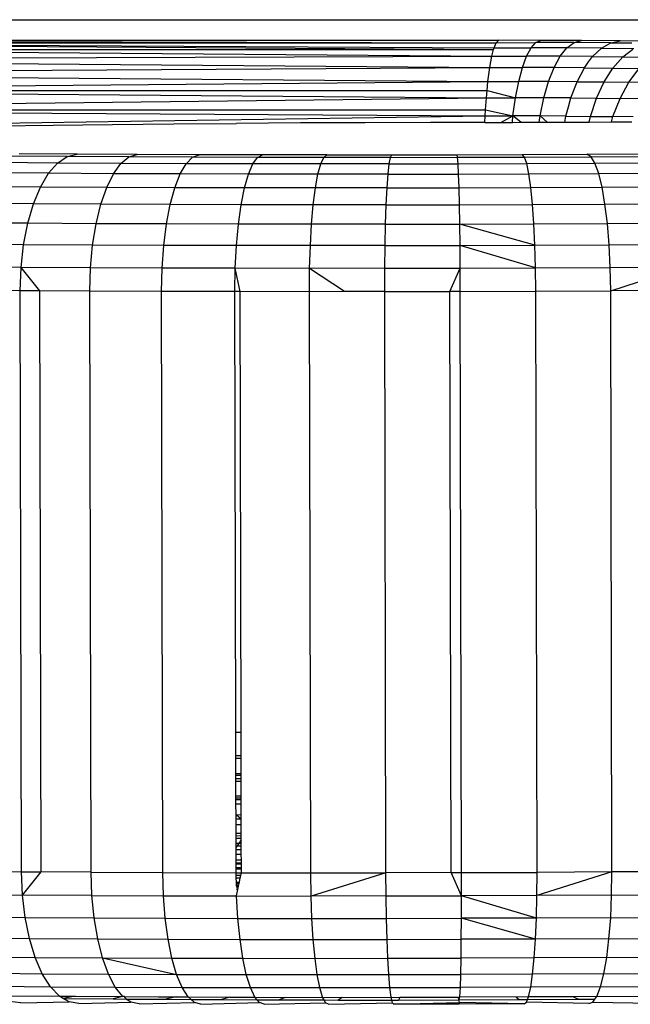
# Model space of a CAD drawing. Units: inches. Extents: x 36 to 376, y 29 to 360.
# Drawn here: x 191 to 192, y 183 to 185 of the extents above; entities that cross this region are included whole.
import ezdxf

# ---------------------------------------------------------------- set-up
doc = ezdxf.new("R2010")
doc.units = ezdxf.units.IN
doc.header["$MEASUREMENT"] = 0
doc.layers.add('VP-EQ', color=7, linetype='Continuous', true_color=0x8a3492)

# ---------------------------------------------------------------- blocks, each defined once
blk = doc.blocks.new('1346')
at = {"color": 7}
for p, q in [((-17.9841, -6.3968), (-15.5777, -6.3969)), ((-18.1711, -6.4486), (-15.961, -6.4595)), ((-18.1711, -6.4486), (-15.9563, -6.449)), ((-18.1711, -6.4486), (-15.9621, -6.4637)), ((-18.1651, -6.443), (-15.9563, -6.449)), ((-18.1651, -6.443), (-15.9503, -6.443)), ((-15.961, -6.4595), (-15.9563, -6.449)), ((-15.9563, -6.449), (-15.9503, -6.443)), ((-15.9563, -6.449), (-15.8676, -6.4477)), ((-15.8567, -6.4431), (-15.9503, -6.443)), ((-15.8782, -6.4596), (-15.8676, -6.4477)), ((-15.8676, -6.4477), (-15.8567, -6.4431)), ((-15.7819, -6.448), (-15.8676, -6.4477)), ((-15.7656, -6.4435), (-15.8567, -6.4431)), ((-15.7977, -6.4599), (-15.7819, -6.448)), ((-15.7819, -6.448), (-15.7656, -6.4435)), ((-15.6999, -6.4485), (-15.7819, -6.448)), ((-15.6786, -6.444), (-15.7656, -6.4435)), ((-15.7207, -6.4604), (-15.6999, -6.4485)), ((-15.6999, -6.4485), (-15.6786, -6.444)), ((-15.6999, -6.4485), (-15.6527, -6.449)), ((-15.5966, -6.4447), (-15.6786, -6.444)), ((-17.865, -6.4634), (-15.966, -6.4783)), ((-17.865, -6.4634), (-15.9621, -6.4637)), ((-15.966, -6.4783), (-15.9621, -6.4637)), ((-15.9621, -6.4637), (-15.961, -6.4595)), ((-15.961, -6.4595), (-15.8782, -6.4596)), ((-15.8883, -6.4784), (-15.8782, -6.4596)), ((-15.7977, -6.4599), (-15.8782, -6.4596)), ((-15.8128, -6.4787), (-15.7977, -6.4599)), ((-15.7207, -6.4604), (-15.7977, -6.4599)), ((-15.7406, -6.4792), (-15.7207, -6.4604)), ((-15.7207, -6.4604), (-15.6483, -6.461)), ((-15.6725, -6.4798), (-15.66, -6.4701)), ((-15.66, -6.4701), (-15.6504, -6.4626)), ((-18.1824, -6.4861), (-15.966, -6.4783)), ((-18.1824, -6.4861), (-15.9706, -6.5037)), ((-15.9706, -6.5037), (-15.966, -6.4783)), ((-15.966, -6.4783), (-15.8883, -6.4784)), ((-15.8976, -6.5038), (-15.8883, -6.4784)), ((-15.8128, -6.4787), (-15.8883, -6.4784)), ((-15.8266, -6.504), (-15.8195, -6.491)), ((-15.8195, -6.491), (-15.8128, -6.4787)), ((-15.7406, -6.4792), (-15.8128, -6.4787)), ((-15.7588, -6.5045), (-15.7493, -6.4914)), ((-15.7493, -6.4914), (-15.7406, -6.4792)), ((-15.7406, -6.4792), (-15.6725, -6.4798)), ((-15.6949, -6.505), (-15.6725, -6.4798)), ((-15.6725, -6.4798), (-15.6097, -6.4805)), ((-18.1873, -6.5169), (-15.9706, -6.5037)), ((-18.1873, -6.5169), (-15.9747, -6.535)), ((-15.9747, -6.535), (-15.9706, -6.5037)), ((-15.9706, -6.5037), (-15.8976, -6.5038)), ((-15.9058, -6.535), (-15.8976, -6.5038)), ((-15.8266, -6.504), (-15.8976, -6.5038)), ((-15.8389, -6.5353), (-15.8266, -6.504)), ((-15.7588, -6.5045), (-15.8266, -6.504)), ((-15.7749, -6.5357), (-15.7588, -6.5045)), ((-15.7588, -6.5045), (-15.6949, -6.505)), ((-15.7147, -6.5362), (-15.6949, -6.505)), ((-15.6949, -6.505), (-15.6359, -6.5058)), ((-15.6593, -6.5369), (-15.6359, -6.5058)), ((-18.1914, -6.5546), (-15.9747, -6.535)), ((-15.9766, -6.5552), (-15.9747, -6.535)), ((-15.9747, -6.535), (-15.9058, -6.535)), ((-15.9129, -6.5714), (-15.9058, -6.535)), ((-15.8389, -6.5353), (-15.9058, -6.535)), ((-15.8496, -6.5716), (-15.8389, -6.5353)), ((-15.7749, -6.5357), (-15.8389, -6.5353)), ((-15.7889, -6.572), (-15.7749, -6.5357)), ((-15.7749, -6.5357), (-15.7147, -6.5362)), ((-15.7317, -6.5725), (-15.7147, -6.5362)), ((-15.7147, -6.5362), (-15.6593, -6.5369)), ((-15.6789, -6.5732), (-15.6593, -6.5369)), ((-15.609, -6.5377), (-15.6593, -6.5369)), ((-18.1914, -6.5546), (-15.9781, -6.5713)), ((-18.1914, -6.5546), (-15.9766, -6.5552)), ((-15.9781, -6.5713), (-15.9766, -6.5552)), ((-15.9766, -6.5552), (-15.9129, -6.5714)), ((-18.1948, -6.598), (-15.9781, -6.5713)), ((-15.98, -6.5984), (-15.9781, -6.5713)), ((-15.9781, -6.5713), (-15.9129, -6.5714)), ((-15.9185, -6.612), (-15.9129, -6.5714)), ((-15.8496, -6.5716), (-15.9129, -6.5714)), ((-15.8579, -6.6122), (-15.8496, -6.5716)), ((-15.7889, -6.572), (-15.8496, -6.5716)), ((-15.7942, -6.5918), (-15.7889, -6.572)), ((-15.7889, -6.572), (-15.7317, -6.5725)), ((-15.7454, -6.6131), (-15.7317, -6.5725)), ((-15.7317, -6.5725), (-15.6789, -6.5732)), ((-15.695, -6.6137), (-15.6789, -6.5732)), ((-15.6315, -6.574), (-15.6789, -6.5732)), ((-18.1948, -6.598), (-15.9809, -6.6119)), ((-18.1948, -6.598), (-15.98, -6.5984)), ((-15.9809, -6.6119), (-15.98, -6.5984)), ((-15.98, -6.5984), (-15.9185, -6.612)), ((-15.8, -6.6126), (-15.7942, -6.5918)), ((-18.1973, -6.6458), (-15.9809, -6.6119)), ((-16.3941, -6.6279), (-16.5372, -6.6288)), ((-16.2491, -6.6273), (-16.3941, -6.6279)), ((-16.1031, -6.6268), (-16.2491, -6.6273)), ((-15.9816, -6.6266), (-16.1031, -6.6268)), ((-15.9816, -6.6266), (-15.9809, -6.6119)), ((-15.9816, -6.6266), (-15.9458, -6.6265)), ((-15.9809, -6.6119), (-15.9185, -6.612)), ((-15.9458, -6.6265), (-15.9185, -6.612)), ((-15.9458, -6.6265), (-15.9199, -6.6265)), ((-15.9199, -6.6265), (-15.9185, -6.612)), ((-15.9199, -6.6265), (-15.9007, -6.6264)), ((-15.9007, -6.6264), (-15.9185, -6.612)), ((-15.8579, -6.6122), (-15.9185, -6.612)), ((-15.9007, -6.6264), (-15.8599, -6.6264)), ((-15.8599, -6.6264), (-15.8579, -6.6122)), ((-15.8599, -6.6264), (-15.8421, -6.6263)), ((-15.8421, -6.6263), (-15.8579, -6.6122)), ((-15.8, -6.6126), (-15.8579, -6.6122)), ((-15.8421, -6.6263), (-15.8025, -6.6261)), ((-15.8025, -6.6261), (-15.8, -6.6126)), ((-15.8025, -6.6261), (-15.7615, -6.6259)), ((-15.8, -6.6126), (-15.7454, -6.6131)), ((-15.7615, -6.6259), (-15.7482, -6.6258)), ((-15.7482, -6.6258), (-15.7454, -6.6131)), ((-15.7482, -6.6258), (-15.6981, -6.6255)), ((-15.7454, -6.6131), (-15.695, -6.6137)), ((-15.6981, -6.6255), (-15.695, -6.6137)), ((-15.6981, -6.6255), (-15.6661, -6.6253)), ((-15.6496, -6.6144), (-15.695, -6.6137)), ((-15.6661, -6.6253), (-15.6528, -6.6251)), ((-17.0747, -6.6343), (-16.9472, -6.6326)), ((-16.9472, -6.6326), (-16.8146, -6.6312)), ((-16.8146, -6.6312), (-16.6776, -6.6299)), ((-16.6776, -6.6299), (-16.5372, -6.6288)), ((-16.9374, -6.7175), (-17.0741, -6.7165)), ((-16.9159, -6.7031), (-17.0491, -6.7021)), ((-16.8937, -6.6976), (-17.0234, -6.6966)), ((-16.9374, -6.7175), (-16.9159, -6.7031)), ((-16.9159, -6.7031), (-16.8937, -6.6976)), ((-16.7777, -6.7039), (-16.9159, -6.7031)), ((-16.7592, -6.6984), (-16.8937, -6.6976)), ((-16.7956, -6.7184), (-16.7777, -6.7039)), ((-16.7777, -6.7039), (-16.7592, -6.6984)), ((-16.6354, -6.7045), (-16.7777, -6.7039)), ((-16.6207, -6.6989), (-16.7592, -6.6984)), ((-16.6497, -6.719), (-16.6354, -6.7045)), ((-16.6354, -6.7045), (-16.6207, -6.6989)), ((-16.4899, -6.7049), (-16.6354, -6.7045)), ((-16.4791, -6.6993), (-16.6207, -6.6989)), ((-16.5004, -6.7194), (-16.4899, -6.7049)), ((-16.4899, -6.7049), (-16.4791, -6.6993)), ((-16.342, -6.705), (-16.4899, -6.7049)), ((-16.3351, -6.6995), (-16.4791, -6.6993)), ((-16.3486, -6.7195), (-16.342, -6.705)), ((-16.342, -6.705), (-16.3351, -6.6995)), ((-16.1925, -6.705), (-16.342, -6.705)), ((-16.3351, -6.6995), (-16.1897, -6.6994)), ((-16.1953, -6.7195), (-16.1925, -6.705)), ((-16.1925, -6.705), (-16.1897, -6.6994)), ((-16.1925, -6.705), (-16.0424, -6.7047)), ((-16.1897, -6.6994), (-16.0436, -6.6991)), ((-16.0436, -6.6991), (-15.8977, -6.6986)), ((-16.0424, -6.7047), (-16.0436, -6.6991)), ((-16.0424, -6.7047), (-15.8926, -6.7042)), ((-16.0413, -6.7192), (-16.0424, -6.7047)), ((-15.8977, -6.6986), (-15.753, -6.6979)), ((-15.8926, -6.7042), (-15.8977, -6.6986)), ((-15.8926, -6.7042), (-15.7439, -6.7034)), ((-15.8876, -6.7186), (-15.8926, -6.7042)), ((-15.753, -6.6979), (-15.6102, -6.697)), ((-15.7439, -6.7034), (-15.753, -6.6979)), ((-15.7439, -6.7034), (-15.5972, -6.7025)), ((-15.7351, -6.7179), (-15.7439, -6.7034)), ((-16.9575, -6.7405), (-16.9374, -6.7175)), ((-16.7956, -6.7184), (-16.9374, -6.7175)), ((-16.8124, -6.7413), (-16.7956, -6.7184)), ((-16.6497, -6.719), (-16.7956, -6.7184)), ((-16.663, -6.742), (-16.6497, -6.719)), ((-16.5004, -6.7194), (-16.6497, -6.719)), ((-16.5101, -6.7424), (-16.5004, -6.7194)), ((-16.3486, -6.7195), (-16.5004, -6.7194)), ((-16.3548, -6.7425), (-16.3486, -6.7195)), ((-16.1953, -6.7195), (-16.3486, -6.7195)), ((-16.1978, -6.7425), (-16.1953, -6.7195)), ((-16.1953, -6.7195), (-16.0413, -6.7192)), ((-16.0413, -6.7192), (-15.8876, -6.7186)), ((-16.0402, -6.7422), (-16.0413, -6.7192)), ((-15.8876, -6.7186), (-15.7351, -6.7179)), ((-15.8829, -6.7416), (-15.8876, -6.7186)), ((-15.7351, -6.7179), (-15.5846, -6.7169)), ((-15.7267, -6.7409), (-15.7351, -6.7179)), ((-16.9575, -6.7405), (-17.0974, -6.7394)), ((-16.9757, -6.7712), (-16.9575, -6.7405)), ((-16.8124, -6.7413), (-16.9575, -6.7405)), ((-16.8275, -6.7721), (-16.8124, -6.7413)), ((-16.663, -6.742), (-16.8124, -6.7413)), ((-16.675, -6.7728), (-16.663, -6.742)), ((-16.5101, -6.7424), (-16.663, -6.742)), ((-16.519, -6.7732), (-16.5101, -6.7424)), ((-16.3548, -6.7425), (-16.5101, -6.7424)), ((-16.3604, -6.7733), (-16.3548, -6.7425)), ((-16.1978, -6.7425), (-16.3548, -6.7425)), ((-16.2002, -6.7733), (-16.1978, -6.7425)), ((-16.1978, -6.7425), (-16.0402, -6.7422)), ((-16.0402, -6.7422), (-15.8829, -6.7416)), ((-16.0392, -6.773), (-16.0402, -6.7422)), ((-15.8829, -6.7416), (-15.7267, -6.7409)), ((-15.8786, -6.7724), (-15.8829, -6.7416)), ((-15.7267, -6.7409), (-15.5727, -6.7399)), ((-15.7192, -6.7716), (-15.7267, -6.7409)), ((-16.9757, -6.7712), (-17.1185, -6.7702)), ((-16.9913, -6.8089), (-16.9757, -6.7712)), ((-16.8275, -6.7721), (-16.9757, -6.7712)), ((-16.8406, -6.8098), (-16.8275, -6.7721)), ((-16.675, -6.7728), (-16.8275, -6.7721)), ((-16.6853, -6.8104), (-16.675, -6.7728)), ((-16.519, -6.7732), (-16.675, -6.7728)), ((-16.5266, -6.8108), (-16.519, -6.7732)), ((-16.3604, -6.7733), (-16.519, -6.7732)), ((-16.3652, -6.811), (-16.3604, -6.7733)), ((-16.2002, -6.7733), (-16.3604, -6.7733)), ((-16.2021, -6.8109), (-16.2002, -6.7733)), ((-16.2002, -6.7733), (-16.0392, -6.773)), ((-16.0392, -6.773), (-15.8786, -6.7724)), ((-16.0384, -6.8106), (-16.0392, -6.773)), ((-15.8786, -6.7724), (-15.7192, -6.7716)), ((-15.8749, -6.8101), (-15.8786, -6.7724)), ((-15.7192, -6.7716), (-15.5619, -6.7706)), ((-15.7127, -6.8093), (-15.7192, -6.7716)), ((-16.9913, -6.8089), (-17.1367, -6.8078)), ((-17.004, -6.8523), (-16.9913, -6.8089)), ((-16.8406, -6.8098), (-16.9913, -6.8089)), ((-16.8511, -6.8532), (-16.8406, -6.8098)), ((-16.6853, -6.8104), (-16.8406, -6.8098)), ((-16.6937, -6.8538), (-16.6853, -6.8104)), ((-16.5266, -6.8108), (-16.6853, -6.8104)), ((-16.5327, -6.8542), (-16.5266, -6.8108)), ((-16.3652, -6.811), (-16.5266, -6.8108)), ((-16.369, -6.8544), (-16.3652, -6.811)), ((-16.2021, -6.8109), (-16.3652, -6.811)), ((-16.2037, -6.8543), (-16.2021, -6.8109)), ((-16.2021, -6.8109), (-16.0384, -6.8106)), ((-16.0384, -6.8106), (-15.8749, -6.8101)), ((-16.0376, -6.854), (-16.0384, -6.8106)), ((-15.8749, -6.8101), (-15.7127, -6.8093)), ((-15.8718, -6.8535), (-15.8749, -6.8101)), ((-15.7127, -6.8093), (-15.5526, -6.8083)), ((-15.7073, -6.8527), (-15.7127, -6.8093)), ((-17.004, -6.8523), (-17.1514, -6.8511)), ((-17.0133, -6.9001), (-17.004, -6.8523)), ((-16.8511, -6.8532), (-17.004, -6.8523)), ((-16.8589, -6.901), (-16.8511, -6.8532)), ((-16.6937, -6.8538), (-16.8511, -6.8532)), ((-16.6998, -6.9016), (-16.6937, -6.8538)), ((-16.5327, -6.8542), (-16.6937, -6.8538)), ((-16.5372, -6.9021), (-16.5327, -6.8542)), ((-16.369, -6.8544), (-16.5327, -6.8542)), ((-16.3718, -6.9022), (-16.369, -6.8544)), ((-16.2037, -6.8543), (-16.369, -6.8544)), ((-16.2048, -6.9022), (-16.2037, -6.8543)), ((-16.2037, -6.8543), (-16.0376, -6.854)), ((-16.0376, -6.854), (-15.8718, -6.8535)), ((-16.037, -6.9018), (-16.0376, -6.854)), ((-15.8696, -6.9013), (-16.0376, -6.854)), ((-15.8718, -6.8535), (-15.7073, -6.8527)), ((-15.8696, -6.9013), (-15.8718, -6.8535)), ((-15.7073, -6.8527), (-15.545, -6.8516)), ((-15.7034, -6.9005), (-15.7073, -6.8527)), ((-17.0133, -6.9001), (-17.1623, -6.8989)), ((-17.0189, -6.9508), (-17.0133, -6.9001)), ((-16.8589, -6.901), (-17.0133, -6.9001)), ((-16.8635, -6.9517), (-16.8589, -6.901)), ((-16.6998, -6.9016), (-16.8589, -6.901)), ((-16.7036, -6.9524), (-16.6998, -6.9016)), ((-16.5372, -6.9021), (-16.6998, -6.9016)), ((-16.5399, -6.9528), (-16.5372, -6.9021)), ((-16.3718, -6.9022), (-16.5372, -6.9021)), ((-16.3735, -6.953), (-16.3718, -6.9022)), ((-16.2048, -6.9022), (-16.3718, -6.9022)), ((-16.2054, -6.9529), (-16.2048, -6.9022)), ((-16.2048, -6.9022), (-16.037, -6.9018)), ((-16.037, -6.9018), (-15.8696, -6.9013)), ((-16.0366, -6.9526), (-16.037, -6.9018)), ((-15.8681, -6.952), (-16.037, -6.9018)), ((-15.8696, -6.9013), (-15.7034, -6.9005)), ((-15.8681, -6.952), (-15.8696, -6.9013)), ((-15.7034, -6.9005), (-15.5394, -6.8994)), ((-15.7009, -6.9512), (-15.7034, -6.9005)), ((-17.0189, -6.9508), (-17.1688, -6.9497)), ((-17.0208, -7.003), (-17.0189, -6.9508)), ((-16.9773, -7.0032), (-17.0189, -6.9508)), ((-16.8635, -6.9517), (-17.0189, -6.9508)), ((-16.8651, -7.0039), (-16.8635, -6.9517)), ((-16.7036, -6.9524), (-16.8635, -6.9517)), ((-16.7047, -7.0046), (-16.7036, -6.9524)), ((-16.5399, -6.9528), (-16.7036, -6.9524)), ((-16.5407, -7.005), (-16.5399, -6.9528)), ((-16.5291, -7.005), (-16.5399, -6.9528)), ((-16.3735, -6.953), (-16.5399, -6.9528)), ((-16.374, -7.0052), (-16.3735, -6.953)), ((-16.2054, -6.9529), (-16.3735, -6.953)), ((-16.2957, -7.0051), (-16.3735, -6.953)), ((-16.2056, -7.0051), (-16.2054, -6.9529)), ((-16.2054, -6.9529), (-16.0366, -6.9526)), ((-16.06, -7.0048), (-16.0366, -6.9526)), ((-16.0366, -6.9526), (-15.8681, -6.952)), ((-16.0364, -7.0048), (-16.0366, -6.9526)), ((-15.8681, -6.952), (-15.7009, -6.9512)), ((-15.8675, -7.0042), (-15.8681, -6.952)), ((-15.7009, -6.9512), (-15.5359, -6.9502)), ((-15.7, -7.0034), (-15.7009, -6.9512)), ((-15.7, -7.0034), (-15.5359, -6.9502)), ((-17.0208, -7.003), (-17.171, -7.0018)), ((-17.0179, -8.3027), (-17.0208, -7.003)), ((-16.9773, -7.0032), (-17.0208, -7.003)), ((-15.5347, -7.0023), (-15.7, -7.0034)), ((-16.9744, -8.303), (-16.9773, -7.0032)), ((-16.8651, -7.0039), (-16.9773, -7.0032)), ((-16.8622, -8.3036), (-16.8651, -7.0039)), ((-16.7047, -7.0046), (-16.8651, -7.0039)), ((-16.7018, -8.3043), (-16.7047, -7.0046)), ((-16.5407, -7.005), (-16.7047, -7.0046)), ((-16.5291, -7.005), (-16.5407, -7.005)), ((-16.5385, -7.9909), (-16.5407, -7.005)), ((-16.374, -7.0052), (-16.5291, -7.005)), ((-16.5269, -7.9909), (-16.5291, -7.005)), ((-16.2957, -7.0051), (-16.374, -7.0052)), ((-16.3711, -8.3049), (-16.374, -7.0052)), ((-16.2056, -7.0051), (-16.2957, -7.0051)), ((-16.2056, -7.0051), (-16.06, -7.0048)), ((-16.2027, -8.3049), (-16.2056, -7.0051)), ((-16.0571, -8.3046), (-16.06, -7.0048)), ((-16.0364, -7.0048), (-16.06, -7.0048)), ((-16.0364, -7.0048), (-15.8675, -7.0042)), ((-16.0335, -8.3045), (-16.0364, -7.0048)), ((-15.8675, -7.0042), (-15.7, -7.0034)), ((-15.8647, -8.304), (-15.8675, -7.0042)), ((-15.6971, -8.3031), (-15.7, -7.0034)), ((-16.5269, -7.9909), (-16.5385, -7.9909)), ((-16.5384, -8.0431), (-16.5385, -7.9909)), ((-16.5268, -8.0431), (-16.5269, -7.9909)), ((-16.5268, -8.0431), (-16.5384, -8.0431)), ((-16.5384, -8.0485), (-16.5384, -8.0431)), ((-16.5384, -8.0485), (-16.5268, -8.0485)), ((-16.5383, -8.0836), (-16.5384, -8.0485)), ((-16.5268, -8.0485), (-16.5268, -8.0431)), ((-16.5267, -8.0838), (-16.5268, -8.0485)), ((-16.5267, -8.0838), (-16.5383, -8.0836)), ((-16.5383, -8.0873), (-16.5383, -8.0836)), ((-16.5267, -8.0876), (-16.5383, -8.0873)), ((-16.5383, -8.0947), (-16.5383, -8.0873)), ((-16.5267, -8.0946), (-16.5383, -8.0947)), ((-16.5383, -8.1004), (-16.5383, -8.0947)), ((-16.5383, -8.1004), (-16.5266, -8.1004)), ((-16.5382, -8.1328), (-16.5383, -8.1004)), ((-16.5267, -8.0876), (-16.5267, -8.0838)), ((-16.5267, -8.0946), (-16.5267, -8.0876)), ((-16.5266, -8.1004), (-16.5267, -8.0946)), ((-16.5266, -8.1328), (-16.5266, -8.1004)), ((-16.5382, -8.1328), (-16.5266, -8.1328)), ((-16.5382, -8.1379), (-16.5382, -8.1328)), ((-16.5266, -8.1381), (-16.5382, -8.1379)), ((-16.5382, -8.1417), (-16.5382, -8.1379)), ((-16.5265, -8.1417), (-16.5382, -8.1417)), ((-16.5382, -8.1506), (-16.5382, -8.1417)), ((-16.5266, -8.1381), (-16.5266, -8.1328)), ((-16.5265, -8.1417), (-16.5266, -8.1381)), ((-16.5265, -8.1506), (-16.5265, -8.1417)), ((-16.5382, -8.1506), (-16.5265, -8.1506)), ((-16.5381, -8.1756), (-16.5382, -8.1506)), ((-16.5265, -8.1758), (-16.5265, -8.1506)), ((-16.5265, -8.1758), (-16.5381, -8.1756)), ((-16.5265, -8.1851), (-16.5381, -8.1756)), ((-16.5381, -8.1851), (-16.5381, -8.1756)), ((-16.5265, -8.1851), (-16.5381, -8.1851)), ((-16.5381, -8.1974), (-16.5381, -8.1851)), ((-16.5265, -8.1851), (-16.5265, -8.1758)), ((-16.5264, -8.1974), (-16.5265, -8.1851)), ((-16.5264, -8.1974), (-16.5381, -8.1974)), ((-16.538, -8.2171), (-16.5381, -8.1974)), ((-16.5264, -8.2172), (-16.5264, -8.1974)), ((-16.5264, -8.2172), (-16.538, -8.2171)), ((-16.538, -8.2227), (-16.538, -8.2171)), ((-16.5264, -8.2226), (-16.538, -8.2227)), ((-16.538, -8.2278), (-16.538, -8.2227)), ((-16.538, -8.2278), (-16.5264, -8.2278)), ((-16.538, -8.2395), (-16.538, -8.2278)), ((-16.5263, -8.2316), (-16.5322, -8.2395)), ((-16.5264, -8.2226), (-16.5264, -8.2172)), ((-16.5264, -8.2278), (-16.5264, -8.2226)), ((-16.5263, -8.2316), (-16.5264, -8.2278)), ((-16.5263, -8.2395), (-16.5263, -8.2316)), ((-16.5322, -8.2395), (-16.538, -8.2395)), ((-16.5379, -8.2447), (-16.538, -8.2395)), ((-16.5322, -8.2395), (-16.5379, -8.2474)), ((-16.5379, -8.2447), (-16.5263, -8.2445)), ((-16.5379, -8.2474), (-16.5379, -8.2447)), ((-16.5379, -8.2536), (-16.5379, -8.2474)), ((-16.5263, -8.2536), (-16.5379, -8.2536)), ((-16.5379, -8.2633), (-16.5379, -8.2536)), ((-16.5263, -8.2395), (-16.5322, -8.2395)), ((-16.5263, -8.2445), (-16.5263, -8.2395)), ((-16.5263, -8.2536), (-16.5263, -8.2445)), ((-16.5263, -8.2633), (-16.5263, -8.2536)), ((-16.5379, -8.2633), (-16.5263, -8.2633)), ((-16.5379, -8.2766), (-16.5379, -8.2633)), ((-16.5262, -8.2766), (-16.5379, -8.2766)), ((-16.5379, -8.2828), (-16.5379, -8.2766)), ((-16.5262, -8.2766), (-16.5263, -8.2633)), ((-16.5262, -8.2828), (-16.5262, -8.2766)), ((-17.1681, -8.3016), (-17.0179, -8.3027)), ((-16.5379, -8.2828), (-16.5262, -8.2828)), ((-16.5379, -8.2855), (-16.5379, -8.2828)), ((-16.5262, -8.2856), (-16.5379, -8.2855)), ((-16.5378, -8.2931), (-16.5379, -8.2855)), ((-16.5378, -8.2931), (-16.5262, -8.293)), ((-16.5378, -8.2966), (-16.5378, -8.2931)), ((-16.5262, -8.2966), (-16.5378, -8.2966)), ((-16.5378, -8.3047), (-16.5378, -8.2966)), ((-16.5262, -8.2856), (-16.5262, -8.2828)), ((-16.5262, -8.293), (-16.5262, -8.2856)), ((-16.5262, -8.2966), (-16.5262, -8.293)), ((-16.5262, -8.3048), (-16.5262, -8.2966)), ((-15.5318, -8.3021), (-15.6971, -8.3031)), ((-17.0179, -8.3027), (-16.9744, -8.303)), ((-17.0158, -8.3547), (-17.0179, -8.3027)), ((-17.0158, -8.3547), (-16.9744, -8.303)), ((-16.8622, -8.3036), (-16.9744, -8.303)), ((-16.8622, -8.3036), (-16.7018, -8.3043)), ((-16.8604, -8.3556), (-16.8622, -8.3036)), ((-16.7018, -8.3043), (-16.5378, -8.3047)), ((-16.7004, -8.3563), (-16.7018, -8.3043)), ((-16.5378, -8.3047), (-16.5262, -8.3048)), ((-16.5377, -8.3107), (-16.5378, -8.3047)), ((-16.5274, -8.3108), (-16.5377, -8.3107)), ((-16.5376, -8.3162), (-16.5377, -8.3107)), ((-16.5376, -8.3162), (-16.5285, -8.3162)), ((-16.5374, -8.3256), (-16.5376, -8.3162)), ((-16.5304, -8.3256), (-16.5285, -8.3162)), ((-16.5285, -8.3162), (-16.5274, -8.3108)), ((-16.5274, -8.3108), (-16.5262, -8.3048)), ((-16.5262, -8.3048), (-16.3711, -8.3049)), ((-16.3711, -8.3049), (-16.2027, -8.3049)), ((-16.3704, -8.3569), (-16.3711, -8.3049)), ((-16.2027, -8.3049), (-16.3704, -8.3569)), ((-16.0571, -8.3046), (-16.2027, -8.3049)), ((-16.2023, -8.3568), (-16.2027, -8.3049)), ((-16.0571, -8.3046), (-16.0335, -8.3045)), ((-16.0335, -8.3565), (-16.0571, -8.3046)), ((-16.0335, -8.3045), (-15.8647, -8.304)), ((-16.0335, -8.3565), (-16.0335, -8.3045)), ((-15.6971, -8.3031), (-15.865, -8.356)), ((-15.865, -8.356), (-15.8647, -8.304)), ((-15.6971, -8.3031), (-15.8647, -8.304)), ((-15.6978, -8.3551), (-15.6971, -8.3031)), ((-16.5374, -8.3256), (-16.5304, -8.3256)), ((-16.5373, -8.3289), (-16.5374, -8.3256)), ((-16.5311, -8.329), (-16.5373, -8.3289)), ((-16.5373, -8.3322), (-16.5373, -8.3289)), ((-16.5373, -8.3322), (-16.5318, -8.3322)), ((-16.5372, -8.335), (-16.5373, -8.3322)), ((-16.5372, -8.335), (-16.5323, -8.335)), ((-16.5331, -8.3389), (-16.5372, -8.335)), ((-16.5331, -8.3389), (-16.5371, -8.3389)), ((-16.5339, -8.3427), (-16.537, -8.3427)), ((-16.5368, -8.3567), (-16.5339, -8.3427)), ((-16.5339, -8.3427), (-16.5331, -8.3389)), ((-16.5331, -8.3389), (-16.5323, -8.335)), ((-16.5323, -8.335), (-16.5311, -8.329)), ((-16.5311, -8.329), (-16.5304, -8.3256)), ((-17.1657, -8.3536), (-17.0158, -8.3547)), ((-17.01, -8.405), (-17.0158, -8.3547)), ((-16.8604, -8.3556), (-17.0158, -8.3547)), ((-16.8555, -8.4059), (-16.8604, -8.3556)), ((-16.8604, -8.3556), (-16.7004, -8.3563)), ((-16.6965, -8.4066), (-16.7004, -8.3563)), ((-16.7004, -8.3563), (-16.5368, -8.3567)), ((-16.5368, -8.3567), (-16.3704, -8.3569)), ((-16.5338, -8.407), (-16.5368, -8.3567)), ((-16.2023, -8.3568), (-16.3704, -8.3569)), ((-16.3685, -8.4072), (-16.3704, -8.3569)), ((-16.2023, -8.3568), (-16.0335, -8.3565)), ((-16.2015, -8.4071), (-16.2023, -8.3568)), ((-16.0337, -8.4068), (-16.0335, -8.3565)), ((-15.865, -8.356), (-16.0335, -8.3565)), ((-15.8662, -8.4062), (-16.0335, -8.3565)), ((-15.8662, -8.4062), (-15.865, -8.356)), ((-15.6978, -8.3551), (-15.865, -8.356)), ((-15.7, -8.4054), (-15.6978, -8.3551)), ((-15.6978, -8.3551), (-15.5328, -8.3541)), ((-17.1589, -8.4038), (-17.01, -8.405)), ((-17.0004, -8.452), (-17.01, -8.405)), ((-17.01, -8.405), (-16.8555, -8.4059)), ((-16.8476, -8.4529), (-16.8555, -8.4059)), ((-16.8555, -8.4059), (-16.6965, -8.4066)), ((-16.6902, -8.4535), (-16.6965, -8.4066)), ((-16.6965, -8.4066), (-16.5338, -8.407)), ((-16.5338, -8.407), (-16.3685, -8.4072)), ((-16.5291, -8.4539), (-16.5338, -8.407)), ((-16.3685, -8.4072), (-16.2015, -8.4071)), ((-16.3655, -8.4541), (-16.3685, -8.4072)), ((-16.2015, -8.4071), (-16.0337, -8.4068)), ((-16.2001, -8.4541), (-16.2015, -8.4071)), ((-16.0341, -8.4537), (-16.0337, -8.4068)), ((-15.8662, -8.4062), (-16.0337, -8.4068)), ((-15.8683, -8.4532), (-16.0337, -8.4068)), ((-15.8683, -8.4532), (-15.8662, -8.4062)), ((-15.7, -8.4054), (-15.8662, -8.4062)), ((-15.7038, -8.4524), (-15.7, -8.4054)), ((-15.7, -8.4054), (-15.5361, -8.4044)), ((-17.1479, -8.4508), (-17.0004, -8.452)), ((-16.9876, -8.4943), (-17.0004, -8.452)), ((-17.0004, -8.452), (-16.8476, -8.4529)), ((-16.8368, -8.4951), (-16.8476, -8.4529)), ((-16.8476, -8.4529), (-16.6902, -8.4535)), ((-16.6816, -8.4958), (-16.6902, -8.4535)), ((-16.6902, -8.4535), (-16.5291, -8.4539)), ((-16.5291, -8.4539), (-16.3655, -8.4541)), ((-16.5228, -8.4962), (-16.5291, -8.4539)), ((-16.3614, -8.4964), (-16.3655, -8.4541)), ((-16.3655, -8.4541), (-16.2001, -8.4541)), ((-16.2001, -8.4541), (-16.0341, -8.4537)), ((-16.1984, -8.4963), (-16.2001, -8.4541)), ((-16.0346, -8.496), (-16.0341, -8.4537)), ((-15.8683, -8.4532), (-16.0341, -8.4537)), ((-15.8711, -8.4954), (-15.8683, -8.4532)), ((-15.7038, -8.4524), (-15.8683, -8.4532)), ((-15.7089, -8.4947), (-15.7038, -8.4524)), ((-15.7038, -8.4524), (-15.5415, -8.4513)), ((-17.133, -8.4931), (-16.9876, -8.4943)), ((-16.9717, -8.5306), (-16.9876, -8.4943)), ((-16.9876, -8.4943), (-16.8368, -8.4951)), ((-16.8236, -8.5314), (-16.8368, -8.4951)), ((-16.8368, -8.4951), (-16.6711, -8.5321)), ((-16.8368, -8.4951), (-16.6816, -8.4958)), ((-16.6711, -8.5321), (-16.6816, -8.4958)), ((-16.6816, -8.4958), (-16.5228, -8.4962)), ((-16.5228, -8.4962), (-16.3614, -8.4964)), ((-16.5151, -8.5325), (-16.5228, -8.4962)), ((-16.3614, -8.4964), (-16.1984, -8.4963)), ((-16.3565, -8.5326), (-16.3614, -8.4964)), ((-16.1984, -8.4963), (-16.0346, -8.496)), ((-16.1962, -8.5326), (-16.1984, -8.4963)), ((-16.0353, -8.5323), (-16.0346, -8.496)), ((-15.8711, -8.4954), (-16.0346, -8.496)), ((-15.8747, -8.5317), (-15.8711, -8.4954)), ((-15.7089, -8.4947), (-15.8711, -8.4954)), ((-15.7153, -8.5309), (-15.7089, -8.4947)), ((-15.7089, -8.4947), (-15.5489, -8.4936)), ((-17.1146, -8.5295), (-16.9717, -8.5306)), ((-16.9534, -8.5598), (-16.9717, -8.5306)), ((-16.9717, -8.5306), (-16.8236, -8.5314)), ((-16.8083, -8.5606), (-16.8236, -8.5314)), ((-16.8236, -8.5314), (-16.6711, -8.5321)), ((-16.6589, -8.5612), (-16.6711, -8.5321)), ((-16.6711, -8.5321), (-16.5151, -8.5325)), ((-16.5151, -8.5325), (-16.3565, -8.5326)), ((-16.5061, -8.5616), (-16.5151, -8.5325)), ((-16.3507, -8.5618), (-16.3565, -8.5326)), ((-16.3565, -8.5326), (-16.1962, -8.5326)), ((-16.1962, -8.5326), (-16.0353, -8.5323)), ((-16.1938, -8.5617), (-16.1962, -8.5326)), ((-16.0362, -8.5614), (-16.0353, -8.5323)), ((-15.8747, -8.5317), (-16.0353, -8.5323)), ((-15.8789, -8.5609), (-15.8747, -8.5317)), ((-15.7153, -8.5309), (-15.8747, -8.5317)), ((-15.7227, -8.5602), (-15.7153, -8.5309)), ((-15.7153, -8.5309), (-15.558, -8.5299)), ((-17.0934, -8.5587), (-16.9534, -8.5598)), ((-16.9332, -8.581), (-16.9534, -8.5598)), ((-16.9534, -8.5598), (-16.8083, -8.5606)), ((-16.7914, -8.5818), (-16.8083, -8.5606)), ((-16.8083, -8.5606), (-16.6589, -8.5612)), ((-16.6455, -8.5824), (-16.6589, -8.5612)), ((-16.6589, -8.5612), (-16.5061, -8.5616)), ((-16.5061, -8.5616), (-16.3507, -8.5618)), ((-16.4962, -8.5828), (-16.5061, -8.5616)), ((-16.3507, -8.5618), (-16.1938, -8.5617)), ((-16.3445, -8.583), (-16.3507, -8.5618)), ((-16.1938, -8.5617), (-16.0362, -8.5614)), ((-16.1911, -8.5829), (-16.1938, -8.5617)), ((-16.0372, -8.5826), (-16.0362, -8.5614)), ((-15.8789, -8.5609), (-16.0362, -8.5614)), ((-15.8835, -8.5821), (-15.8789, -8.5609)), ((-15.7227, -8.5602), (-15.8789, -8.5609)), ((-15.7309, -8.5814), (-15.7227, -8.5602)), ((-15.7227, -8.5602), (-15.5686, -8.5592)), ((-17.0699, -8.5799), (-16.9332, -8.581)), ((-16.925, -8.5858), (-16.9332, -8.581)), ((-16.9332, -8.581), (-16.8983, -8.5812)), ((-16.8983, -8.5812), (-16.925, -8.5858)), ((-16.925, -8.5858), (-16.8133, -8.587)), ((-16.9117, -8.5936), (-16.925, -8.5858)), ((-16.8983, -8.5812), (-16.7914, -8.5818)), ((-16.7914, -8.5818), (-16.8133, -8.587)), ((-16.8133, -8.587), (-16.7837, -8.5873)), ((-16.7875, -8.5818), (-16.7914, -8.5818)), ((-16.7837, -8.5873), (-16.7875, -8.5818)), ((-16.7875, -8.5818), (-16.7116, -8.5822)), ((-16.7735, -8.5944), (-16.7837, -8.5873)), ((-16.7837, -8.5873), (-16.6948, -8.588)), ((-16.7116, -8.5822), (-16.6719, -8.5825)), ((-16.6719, -8.5825), (-16.6948, -8.588)), ((-16.6948, -8.588), (-16.6388, -8.5883)), ((-16.6719, -8.5825), (-16.6455, -8.5824)), ((-16.6455, -8.5824), (-16.5523, -8.5832)), ((-16.6388, -8.5883), (-16.6455, -8.5824)), ((-16.6388, -8.5883), (-16.5705, -8.5887)), ((-16.6312, -8.595), (-16.6388, -8.5883)), ((-16.5523, -8.5832), (-16.5705, -8.5887)), ((-16.5705, -8.5887), (-16.491, -8.589)), ((-16.5523, -8.5832), (-16.4962, -8.5828)), ((-16.4962, -8.5828), (-16.4282, -8.5837)), ((-16.491, -8.589), (-16.4962, -8.5828)), ((-16.4282, -8.5837), (-16.4416, -8.5892)), ((-16.4282, -8.5837), (-16.3445, -8.583)), ((-16.3445, -8.583), (-16.3009, -8.5839)), ((-16.341, -8.5894), (-16.3445, -8.583)), ((-16.3009, -8.5839), (-16.3094, -8.5895)), ((-16.3009, -8.5839), (-16.1911, -8.5829)), ((-16.1897, -8.5895), (-16.1911, -8.5829)), ((-16.1911, -8.5829), (-16.1715, -8.5839)), ((-16.1715, -8.5839), (-16.175, -8.5895)), ((-16.0413, -8.5837), (-16.1715, -8.5839)), ((-16.0413, -8.5837), (-16.0372, -8.5826)), ((-16.0413, -8.5837), (-16.0398, -8.5892)), ((-16.0398, -8.5892), (-16.0372, -8.5826)), ((-16.0398, -8.5892), (-15.9049, -8.5887)), ((-15.9114, -8.5832), (-16.0372, -8.5826)), ((-15.8835, -8.5821), (-15.9114, -8.5832)), ((-15.9114, -8.5832), (-15.9049, -8.5887)), ((-15.9049, -8.5887), (-15.886, -8.5886)), ((-15.8884, -8.5947), (-15.886, -8.5886)), ((-15.886, -8.5886), (-15.8835, -8.5821)), ((-15.886, -8.5886), (-15.7717, -8.588)), ((-15.7832, -8.5825), (-15.8835, -8.5821)), ((-15.7309, -8.5814), (-15.7832, -8.5825)), ((-15.7832, -8.5825), (-15.7717, -8.588)), ((-15.7717, -8.588), (-15.7353, -8.5877)), ((-15.7397, -8.594), (-15.7353, -8.5877)), ((-15.7353, -8.5877), (-15.7309, -8.5814)), ((-15.7309, -8.5814), (-15.5804, -8.5804)), ((-17.0192, -8.5962), (-17.0449, -8.5926)), ((-17.0192, -8.5962), (-16.9117, -8.5936)), ((-16.8895, -8.5972), (-16.9117, -8.5936)), ((-16.8895, -8.5972), (-16.7735, -8.5944)), ((-16.755, -8.598), (-16.7735, -8.5944)), ((-16.755, -8.598), (-16.6312, -8.595)), ((-16.6165, -8.5986), (-16.6312, -8.595)), ((-16.6165, -8.5986), (-16.4857, -8.5954)), ((-16.4857, -8.5954), (-16.491, -8.589)), ((-16.491, -8.589), (-16.4416, -8.5892)), ((-16.4749, -8.599), (-16.4857, -8.5954)), ((-16.4749, -8.599), (-16.3378, -8.5956)), ((-16.4416, -8.5892), (-16.341, -8.5894)), ((-16.341, -8.5894), (-16.3094, -8.5895)), ((-16.3378, -8.5956), (-16.341, -8.5894)), ((-16.3309, -8.5991), (-16.3378, -8.5956)), ((-16.3309, -8.5991), (-16.1883, -8.5955)), ((-16.3094, -8.5895), (-16.1897, -8.5895)), ((-16.1883, -8.5955), (-16.1897, -8.5895)), ((-16.1897, -8.5895), (-16.175, -8.5895)), ((-16.1854, -8.599), (-16.1883, -8.5955)), ((-16.1854, -8.599), (-16.0382, -8.5952)), ((-16.0394, -8.5988), (-16.1854, -8.599)), ((-16.175, -8.5895), (-16.0398, -8.5892)), ((-16.0382, -8.5952), (-16.0398, -8.5892)), ((-16.0394, -8.5988), (-16.0382, -8.5952)), ((-15.8935, -8.5983), (-16.0394, -8.5988)), ((-15.8935, -8.5983), (-16.0382, -8.5952)), ((-15.8935, -8.5983), (-15.8884, -8.5947)), ((-15.7488, -8.5976), (-15.8884, -8.5947)), ((-15.7488, -8.5976), (-15.7397, -8.594)), ((-15.7397, -8.594), (-15.606, -8.5967))]:
    blk.add_line(p, q, dxfattribs=at)

msp = doc.modelspace()

# ---------------------------------------------------------------- block references
at = {"layer": 'VP-EQ'}
msp.add_blockref('1346', (207.9373, 191.8507), dxfattribs=at)

doc.saveas('drawing.dxf')
